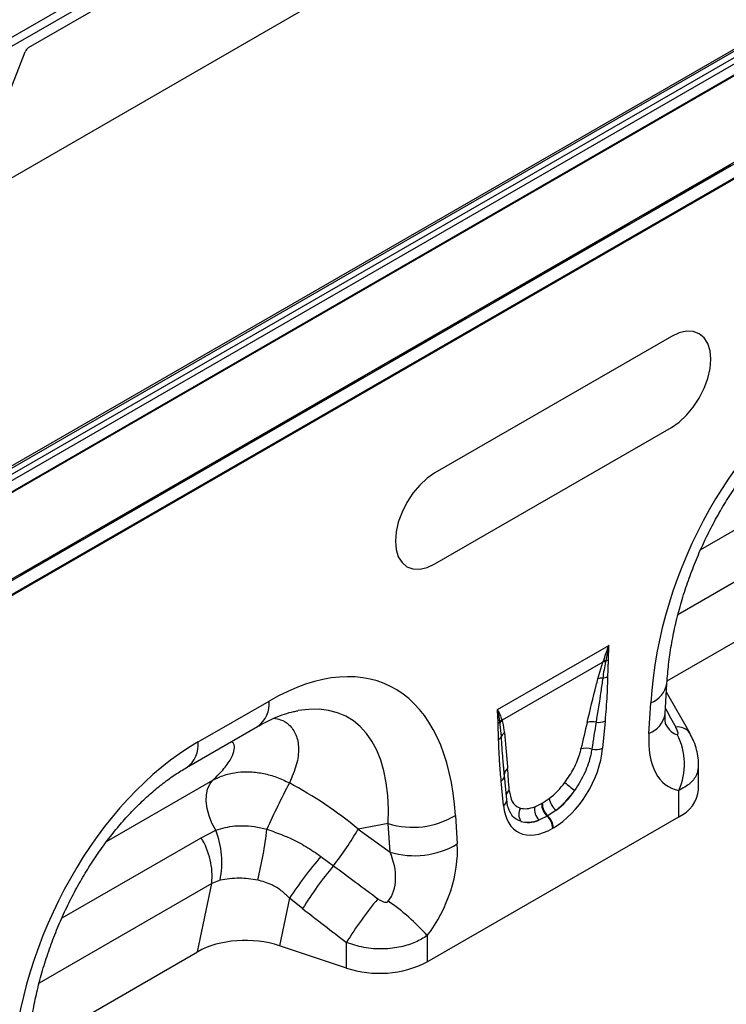
# Model space of a CAD drawing. Units: millimetres. Extents: x 3480 to 5335, y 3575 to 4567.
# Drawn here: x 5108 to 5234, y 3886 to 4063 of the extents above; entities that cross this region are included whole.
import ezdxf

# ---------------------------------------------------------------- set-up
doc = ezdxf.new("R2010")
doc.units = ezdxf.units.MM
doc.layers.add('3010165', color=7, linetype='Continuous')

# ---------------------------------------------------------------- blocks, each defined once
blk = doc.blocks.new('1258737_003_ISO_view')
for p, q in [((469.72, 480.09), (613.33, 563)), ((614.03, 561.77), (470.02, 478.64)), ((480.1, 482.5), (614.03, 559.82)), ((614.83, 538.64), (-92.28, 130.44)), ((694.31, 532.85), (342.19, 329.58)), ((694.93, 532.8), (342.81, 329.52)), ((343.76, 328.97), (695.9, 532.26)), ((344.73, 328.41), (696.85, 531.69)), ((697.72, 530.16), (345.61, 326.89)), ((345.74, 326.81), (697.85, 530.09)), ((-8.49, 106.56), (698.62, 514.76)), ((697.85, 514.62), (345.74, 311.35)), ((697.91, 511.82), (345.78, 308.54)), ((345.78, 308.34), (697.91, 511.62)), ((472.34, 463.32), (479.49, 481.74)), ((604.86, 460.84), (605.99, 461.49)), ((601.22, 458.74), (602.35, 459.39)), ((602.35, 459.39), (604.86, 460.84)), ((602.35, 459.39), (604.86, 460.84)), ((598.71, 457.29), (601.22, 458.74)), ((598.71, 457.29), (601.22, 458.74)), ((595.06, 455.18), (597.58, 456.64)), ((595.06, 455.18), (597.58, 456.64)), ((597.58, 456.64), (598.71, 457.29)), ((591.42, 453.08), (593.94, 454.53)), ((591.42, 453.08), (593.94, 454.53)), ((593.94, 454.53), (595.06, 455.18)), ((587.78, 450.98), (590.29, 452.43)), ((587.78, 450.98), (590.29, 452.43)), ((590.29, 452.43), (591.42, 453.08)), ((586.65, 450.33), (587.78, 450.98)), ((583.01, 448.23), (584.14, 448.88)), ((584.14, 448.88), (586.65, 450.33)), ((584.14, 448.88), (586.65, 450.33)), ((580.5, 446.78), (583.01, 448.23)), ((580.5, 446.78), (583.01, 448.23)), ((576.86, 444.67), (579.37, 446.12)), ((576.86, 444.67), (579.37, 446.12)), ((579.37, 446.12), (580.5, 446.78)), ((573.21, 442.57), (575.73, 444.02)), ((573.21, 442.57), (575.73, 444.02)), ((575.73, 444.02), (576.86, 444.67)), ((569.57, 440.47), (572.09, 441.92)), ((569.57, 440.47), (572.09, 441.92)), ((572.09, 441.92), (573.21, 442.57)), ((568.44, 439.82), (569.57, 440.47)), ((564.8, 437.72), (565.93, 438.37)), ((565.93, 438.37), (568.44, 439.82)), ((565.93, 438.37), (568.44, 439.82)), ((562.29, 436.26), (564.8, 437.72)), ((562.29, 436.26), (564.8, 437.72)), ((558.65, 434.16), (561.16, 435.61)), ((558.65, 434.16), (561.16, 435.61)), ((561.16, 435.61), (562.29, 436.26)), ((555.01, 432.06), (557.52, 433.51)), ((555.01, 432.06), (557.52, 433.51)), ((557.52, 433.51), (558.65, 434.16)), ((551.36, 429.96), (553.88, 431.41)), ((551.36, 429.96), (553.88, 431.41)), ((553.88, 431.41), (555.01, 432.06)), ((550.24, 429.31), (551.36, 429.96)), ((595.38, 430.67), (552.96, 406.18)), ((546.6, 427.2), (547.72, 427.86)), ((547.72, 427.86), (550.24, 429.31)), ((547.72, 427.86), (550.24, 429.31)), ((544.08, 425.75), (546.6, 427.2)), ((544.08, 425.75), (546.6, 427.2)), ((540.44, 423.65), (542.95, 425.1)), ((540.44, 423.65), (542.95, 425.1)), ((542.95, 425.1), (544.08, 425.75)), ((536.8, 421.55), (539.31, 423)), ((536.8, 421.55), (539.31, 423)), ((539.31, 423), (540.44, 423.65)), ((533.16, 419.45), (535.67, 420.9)), ((533.16, 419.45), (535.67, 420.9)), ((535.67, 420.9), (536.8, 421.55)), ((529.52, 417.34), (532.03, 418.8)), ((529.52, 417.34), (532.03, 418.8)), ((532.03, 418.8), (533.16, 419.45)), ((528.39, 416.69), (529.52, 417.34)), ((524.75, 414.59), (525.87, 415.24)), ((525.87, 415.24), (528.39, 416.69)), ((525.87, 415.24), (528.39, 416.69)), ((522.23, 413.14), (524.75, 414.59)), ((522.23, 413.14), (524.75, 414.59)), ((552.96, 389.85), (595.38, 414.34)), ((518.59, 411.04), (521.1, 412.49)), ((518.59, 411.04), (521.1, 412.49)), ((521.1, 412.49), (522.23, 413.14)), ((514.95, 408.94), (517.46, 410.39)), ((514.95, 408.94), (517.46, 410.39)), ((517.46, 410.39), (518.59, 411.04)), ((511.31, 406.83), (513.82, 408.28)), ((511.31, 406.83), (513.82, 408.28)), ((513.82, 408.28), (514.95, 408.94)), ((510.18, 406.18), (511.31, 406.83)), ((600.67, 392.46), (625.6, 406.85)), ((506.54, 404.08), (507.67, 404.73)), ((507.67, 404.73), (510.18, 406.18)), ((507.67, 404.73), (510.18, 406.18)), ((504.02, 402.63), (506.54, 404.08)), ((504.02, 402.63), (506.54, 404.08)), ((500.38, 400.53), (502.9, 401.98)), ((500.38, 400.53), (502.9, 401.98)), ((502.9, 401.98), (504.02, 402.63)), ((496.74, 398.42), (499.25, 399.88)), ((496.74, 398.42), (499.25, 399.88)), ((499.25, 399.88), (500.38, 400.53)), ((493.1, 396.32), (495.61, 397.77)), ((493.1, 396.32), (495.61, 397.77)), ((495.61, 397.77), (496.74, 398.42)), ((627.52, 398.61), (596.56, 380.73)), ((491.97, 395.67), (493.1, 396.32)), ((488.33, 393.57), (489.46, 394.22)), ((489.46, 394.22), (491.97, 395.67)), ((489.46, 394.22), (491.97, 395.67)), ((485.82, 392.12), (488.33, 393.57)), ((485.82, 392.12), (488.33, 393.57)), ((482.17, 390.02), (484.69, 391.47)), ((482.17, 390.02), (484.69, 391.47)), ((484.69, 391.47), (485.82, 392.12)), ((478.53, 387.91), (481.05, 389.36)), ((478.53, 387.91), (481.05, 389.36)), ((481.05, 389.36), (482.17, 390.02)), ((594.62, 368.86), (624.99, 386.39)), ((564.2, 363.71), (584.14, 375.22)), ((583.11, 372.25), (565.01, 361.8)), ((582.2, 369.25), (583.11, 372.25)), ((583.11, 372.25), (583.18, 372.43)), ((583.6, 372.46), (583.57, 372.27)), ((594.27, 362.95), (594.59, 368.42)), ((598.72, 359.42), (594.5, 366.86)), ((510.53, 357.9), (523.26, 365.25)), ((591.36, 359.45), (591.68, 364.92)), ((508.46, 353.32), (521.19, 360.67)), ((564.66, 361.35), (564.63, 361.51)), ((564.97, 361.92), (565.01, 361.8)), ((583.48, 361.63), (583.05, 356.77)), ((598.68, 359.49), (598.72, 359.42)), ((565.43, 351.65), (565.23, 354.37)), ((565.44, 351.95), (565.23, 354.37)), ((600.25, 349.39), (600.25, 353.75)), ((565.86, 347.52), (565.44, 351.9)), ((494.11, 340.02), (513.16, 351.02)), ((565.29, 346.51), (564.87, 350.89)), ((596.74, 344.49), (596.74, 349.21)), ((570.9, 346.28), (572.12, 346.87)), ((572.12, 346.87), (572.23, 346.93)), ((572.23, 346.93), (573.47, 347.77)), ((556.66, 344.71), (556.98, 339.61)), ((573.11, 344.57), (571.63, 343.87)), ((573.22, 344.63), (573.11, 344.57)), ((574.72, 345.65), (573.22, 344.63)), ((544.61, 343.25), (539.22, 342.28)), ((544.93, 338.15), (544.61, 343.25)), ((551.6, 318.43), (596.74, 344.49)), ((511.05, 340.72), (513.68, 342.05)), ((539.22, 342.28), (544.93, 338.15)), ((574.22, 342.49), (574.12, 342.43)), ((486.12, 326.33), (511.05, 340.72)), ((532.55, 337.36), (534.8, 335.7)), ((512.97, 332.48), (482.01, 314.6)), ((510.44, 320.27), (512.97, 332.48)), ((514.45, 333.09), (512.97, 332.48)), ((526.89, 329.87), (525.13, 321.33)), ((529.26, 328.01), (526.89, 329.87)), ((537.12, 317.33), (537.12, 321.93)), ((551.6, 323.15), (551.6, 318.43)), ((480.07, 302.73), (510.44, 320.27)), ((537.12, 317.33), (525.13, 321.33))]:
    blk.add_line(p, q)
at = {"flags": 128}
for points in [[(595.38, 414.34), (596.76, 415.29), (598.09, 416.52), (599.31, 417.98), (600.38, 419.62), (601.26, 421.36), (601.92, 423.15), (602.32, 424.91), (602.45, 426.59), (602.32, 428.1), (601.92, 429.4), (601.26, 430.43), (600.38, 431.16), (599.31, 431.56), (598.09, 431.61), (596.76, 431.31), (595.38, 430.67)], [(552.96, 406.18), (551.58, 405.22), (550.25, 403.99), (549.03, 402.53), (547.96, 400.9), (547.08, 399.15), (546.42, 397.37), (546.02, 395.6), (545.89, 393.93), (546.02, 392.42), (546.42, 391.12), (547.08, 390.08), (547.96, 389.35), (549.03, 388.95), (550.25, 388.91), (551.58, 389.21), (552.96, 389.85)], [(565.44, 351.95), (565.42, 352.11), (565.43, 352.19)], [(513.68, 342.05), (513.01, 343.34), (512.5, 344.66), (512.15, 345.98), (511.99, 347.25), (512.01, 348.42), (512.22, 349.46), (512.6, 350.34), (513.16, 351.02)]]:
    blk.add_lwpolyline(points, dxfattribs=at)
for centre, radius, start, end in [((583.45, 370.23), 2.04, 86.7616, 99.6171), ((583.53, 370.44), 2.02, 87.9992, 100.1118), ((582.94, 374.63), 2.27, 287.011, 298.8728), ((582.94, 367.01), 2.35, 86.8987, 108.3448), ((582.73, 371.94), 2.6, 277.4836, 297.843), ((590.09, 369.21), 4.57, 290.3338, 350.0463), ((518.23, 364.77), 5.05, 305.8415, 5.4707), ((589.77, 363.73), 4.57, 290.3266, 350.1221), ((563.53, 362.58), 1.54, 300.195, 315.7195), ((566.29, 360.49), 1.95, 132.9003, 148.4792), ((566.33, 360.38), 1.94, 132.9979, 149.7719), ((581.14, 358.64), 2.89, 75.2445, 107.2543), ((582.3, 364.56), 3.15, 262.1838, 291.8637), ((596.5, 357.89), 2.71, 36.3275, 97.0373), ((563.78, 359.47), 1.27, 298.8812, 332.2606), ((566.36, 358.32), 1.55, 126.7762, 158.8814), ((585.89, 353.91), 11.82, 336.558, 26.8291), ((505.5, 357.42), 5.06, 305.9925, 5.458), ((580.11, 353.76), 3.03, 70.7656, 108.0732), ((581.85, 359.85), 3.31, 257.0692, 291.3381), ((564.18, 351.98), 1.29, 301.9836, 345.1666), ((566.83, 352.01), 1.41, 125.2666, 172.7577), ((655.19, 283.22), 144.9, 152.3088, 155.9645), ((589.86, 365.72), 20.28, 228.0278, 234.4219), ((567.13, 348.03), 1.45, 124.8694, 160.3847), ((594.2, 350.02), 6.09, 294.6648, 354.0151), ((564.7, 347.51), 1.16, 300.302, 0.1383), ((575.16, 346.82), 3.04, 178.9841, 227.746), ((575.27, 346.88), 3.04, 178.9841, 227.746), ((577.05, 348.44), 3.64, 190.6537, 230.1704), ((549, 357.5), 14.91, 252.8659, 300.9271), ((570.18, 344.92), 2.17, 148.9642, 215.4825), ((573.55, 345.77), 2.7, 168.9622, 224.7767), ((570.99, 342.27), 3.13, 2.9263, 47.2595), ((571.09, 342.33), 3.13, 2.9263, 47.2595), ((499.72, 336.33), 15.08, 347.603, 22.2973), ((455.19, 349.81), 68.09, 345.7998, 353.6189), ((491.7, 369.43), 54.73, 321.9591, 330.2701), ((499.87, 333.78), 13.16, 354.3334, 31.8621), ((549.32, 352.4), 14.91, 252.8659, 300.9271), ((590.97, 287.32), 76.92, 139.4169, 146.4128), ((585.61, 293.22), 66.22, 140.1043, 148.3146), ((593.53, 287.16), 66.27, 139.9964, 148.353), ((521.28, 295.91), 40.77, 41.9325, 55.0623), ((543.05, 335.19), 18.81, 251.6309, 297.0615)]:
    blk.add_arc(centre, radius, start, end)
for centre, major_axis, ratio, start_param, end_param in [((480.1, 481.68), (0.5, 0.866), 0.577407, 0.785313, 1.832467), ((629.28, 377.43), (20.73, 49.67), 0.634291, 0.693409, 2.075322), ((519.06, 313.8), (25.59, 54.26), 0.5105, 5.535633, 6.917546), ((511.99, 317.88), (25.47, 44.38), 0.460769, 5.556515, 6.649319), ((740.23, 108.64), (-283.74, 508.59), 0.006071, 1.041608, 1.049145), ((578.84, 342.45), (5.9, 31.87), 0.077241, 0.948423, 1.123576), ((580.25, 341.47), (4.36, 32.66), 0.039256, 0.918472, 1.093624), ((597.54, 371.97), (0.95, 12.75), 0.375545, 2.619329, 3.108608), ((604.61, 367.89), (9.56, 18.12), 0.509574, 2.299615, 3.310017), ((514.73, 311.3), (20.73, 49.67), 0.634291, 0.693409, 2.075322), ((573.65, 353.15), (6.43, 11.3), 0.613532, 3.95002, 5.355551), ((563.86, 333.8), (0.1, 28.53), 0.099633, 5.283356, 5.458508), ((516.78, 318.74), (39.35, -29.14), 0.661228, 1.488548, 1.793436), ((572.67, 353.83), (5.25, 7.34), 0.533566, 4.194631, 4.659142), ((572.24, 353.96), (5.36, 9.61), 0.676473, 4.129578, 4.594088), ((574.08, 352.85), (6.24, 9.08), 0.485622, 4.181798, 4.646309), ((574.69, 353.75), (6.85, 12), 0.543315, 2.485339, 3.89087), ((572.99, 354.02), (5.4, 7.64), 0.496268, 3.312056, 3.776567), ((573.28, 354.56), (5.23, 10.75), 0.53255, 3.203024, 3.667535), ((574.4, 353.04), (7, 8.86), 0.507282, 3.337308, 3.801818), ((543.73, 332.74), (8.07, 16.25), 0.650027, 4.428332, 5.438734), ((536.66, 336.82), (-7.15, 8.36), 0.708183, 3.293487, 4.303889), ((802.35, 144.5), (511.46, -377.12), 0.009, 4.168532, 4.186717), ((797.35, 139.5), (506.67, -382.31), 0.020246, 4.170149, 4.188333), ((519.13, 315.33), (12.15, -0.15), 0.572463, 1.061186, 2.374251)]:
    blk.add_ellipse(centre, major_axis=major_axis, ratio=ratio, start_param=start_param, end_param=end_param)
for points, knots in [([(594.59, 368.42), (594.63, 368.99), (594.74, 370.66), (595.08, 373.51), (595.66, 376.96), (596.44, 380.42), (597.4, 383.88), (598.54, 387.3), (599.83, 390.65), (601.28, 393.92), (602.87, 397.09), (604.58, 400.13), (606.4, 403.02), (608.32, 405.76), (610.32, 408.33), (612.39, 410.72), (614.5, 412.91), (616.65, 414.9), (618.82, 416.67), (620.95, 418.21), (622.33, 419.04), (623.01, 419.45)], [0, 0, 0, 0, 0.032371, 0.094424, 0.155409, 0.215247, 0.27389, 0.331315, 0.387529, 0.442564, 0.496484, 0.549375, 0.601348, 0.652533, 0.703078, 0.753143, 0.8029, 0.85253, 0.902222, 0.95211, 1, 1, 1, 1]), ([(583.18, 372.43), (583.34, 372.87), (583.63, 373.68), (583.94, 374.61), (584.1, 375.1), (584.14, 375.21), (584.14, 375.22)], [0, 0, 0, 0, 0.485847, 0.885234, 0.988869, 1, 1, 1, 1]), ([(584.14, 375.22), (584.14, 375.21), (583.95, 374.27), (583.78, 373.36), (583.6, 372.46)], [0, 0, 0, 0, 0.011429, 1, 1, 1, 1]), ([(584.14, 375.22), (584.14, 375.21), (584.13, 375.04), (584.07, 374.17), (584.05, 373.33), (584.04, 372.64)], [0, 0, 0, 0, 0.011536, 0.192893, 1, 1, 1, 1]), ([(583.57, 372.27), (583.47, 371.79), (583.29, 370.81), (583.14, 369.85), (583.07, 369.37)], [0, 0, 0, 0, 0.493479, 1, 1, 1, 1]), ([(584.04, 372.64), (584.03, 372.6), (584.03, 372.31), (584.01, 371.62), (583.97, 370.65), (583.95, 369.96), (583.95, 369.64)], [0, 0, 0, 0, 0.041939, 0.297502, 0.687228, 1, 1, 1, 1]), ([(583.07, 369.37), (582.96, 368.56), (582.59, 365.93), (582.17, 363.27), (581.87, 361.43)], [0, 0, 0, 0, 0.307703, 1, 1, 1, 1]), ([(583.95, 369.64), (583.91, 368.53), (583.83, 365.9), (583.6, 363.2), (583.48, 361.63)], [0, 0, 0, 0, 0.42096, 1, 1, 1, 1]), ([(580.28, 361.4), (580.81, 363.62), (581.45, 366.23), (582.1, 368.85), (582.2, 369.25)], [0, 0, 0, 0, 0.849671, 1, 1, 1, 1]), ([(521.19, 360.67), (521.55, 360.88), (522.59, 361.46), (524.24, 362.24), (526.04, 362.93), (527.44, 363.34), (528.16, 363.45), (528.4, 363.49)], [0, 0, 0, 0, 0.134841, 0.384763, 0.630821, 0.875314, 1, 1, 1, 1]), ([(564.31, 361.25), (564.29, 361.92), (564.27, 362.74), (564.21, 363.54), (564.2, 363.7), (564.2, 363.71)], [0, 0, 0, 0, 0.807107, 0.988464, 1, 1, 1, 1]), ([(564.63, 361.51), (564.58, 361.88), (564.46, 362.61), (564.3, 363.34), (564.2, 363.7), (564.2, 363.71)], [0, 0, 0, 0, 0.5039418, 0.9885934, 1, 1, 1, 1]), ([(564.2, 363.71), (564.21, 363.7), (564.24, 363.63), (564.4, 363.33), (564.68, 362.74), (564.86, 362.21), (564.97, 361.92)], [0, 0, 0, 0, 0.011107, 0.114766, 0.514153, 1, 1, 1, 1]), ([(594.38, 361.01), (594.38, 361), (594.4, 360.95), (594.33, 361.17), (594.27, 361.67), (594.24, 362.32), (594.26, 362.8), (594.27, 362.95)], [0, 0, 0, 0, 0.0592847, 0.3214202, 0.5879844, 0.86724, 1, 1, 1, 1]), ([(524.12, 362.16), (524.53, 362.09), (525.61, 361.91), (527.03, 360.94), (528.21, 359.25), (528.65, 356.77), (528.3, 353.81), (527.36, 351.65), (526.89, 350.56)], [0, 0, 0, 0, 0.085223, 0.225748, 0.408168, 0.595419, 0.795881, 1, 1, 1, 1]), ([(564.4, 358.36), (564.39, 358.71), (564.37, 359.42), (564.33, 360.38), (564.31, 361), (564.31, 361.25)], [0, 0, 0, 0, 0.3613303, 0.7341582, 1, 1, 1, 1]), ([(564.91, 358.88), (564.85, 359.59), (564.78, 360.43), (564.67, 361.23), (564.66, 361.35)], [0, 0, 0, 0, 0.846968, 1, 1, 1, 1]), ([(565.01, 361.8), (565.04, 361.68), (565.24, 360.98), (565.34, 360.21), (565.43, 359.56)], [0, 0, 0, 0, 0.174952, 1, 1, 1, 1]), ([(596.44, 359.24), (596.47, 359.24), (596.52, 359.24), (596.57, 359.29), (596.6, 359.38), (596.59, 359.56), (596.51, 359.84), (596.36, 360.2), (596.23, 360.45), (596.16, 360.58)], [0, 0, 0, 0, 0.074796, 0.139184, 0.231884, 0.324558, 0.537902, 0.771103, 1, 1, 1, 1]), ([(565.23, 354.37), (565.21, 354.54), (565.08, 356.02), (564.99, 357.53), (564.91, 358.88)], [0, 0, 0, 0, 0.111216, 1, 1, 1, 1]), ([(565.43, 359.56), (565.6, 357.75), (565.8, 355.63), (565.99, 353.49), (566.01, 353.16)], [0, 0, 0, 0, 0.849708, 1, 1, 1, 1]), ([(600.24, 353.75), (600.25, 353.79), (600.28, 354.34), (600.15, 355.39), (599.83, 356.89), (599.34, 358.26), (598.88, 359.09), (598.67, 359.48)], [0, 0, 0, 0, 0.016727, 0.276796, 0.523371, 0.780805, 1, 1, 1, 1]), ([(513.16, 351.02), (513.86, 351.72), (515.27, 353.13), (516.56, 355.02), (517.1, 356.56), (517.06, 357.54), (516.63, 357.86), (516.5, 357.96)], [0, 0, 0, 0, 0.251999, 0.503628, 0.704841, 0.905628, 1, 1, 1, 1]), ([(564.87, 350.89), (564.77, 351.92), (564.55, 354.36), (564.45, 356.89), (564.4, 358.36)], [0, 0, 0, 0, 0.42086, 1, 1, 1, 1]), ([(576.3, 350.65), (576.86, 351.48), (577.99, 353.14), (578.82, 355.23), (579.1, 356.36), (579.17, 356.64)], [0, 0, 0, 0, 0.425155, 0.852807, 1, 1, 1, 1]), ([(581.11, 356.62), (581.05, 356.28), (580.82, 354.91), (579.98, 352.32), (578.7, 350.26), (578.06, 349.23)], [0, 0, 0, 0, 0.144352, 0.569853, 1, 1, 1, 1]), ([(600.18, 353.76), (600.15, 353.26), (600.09, 352.05), (598.91, 350.43), (597.44, 349.6), (596.74, 349.21)], [0, 0, 0, 0, 0.273658, 0.653653, 1, 1, 1, 1]), ([(480.04, 302.29), (480.08, 302.87), (480.19, 304.54), (480.52, 307.38), (481.11, 310.83), (481.89, 314.29), (482.85, 317.75), (483.99, 321.17), (485.28, 324.52), (486.73, 327.79), (488.32, 330.96), (490.03, 334), (491.85, 336.9), (493.77, 339.64), (495.77, 342.2), (497.83, 344.59), (499.95, 346.78), (502.1, 348.77), (504.27, 350.54), (506.4, 352.08), (507.78, 352.92), (508.46, 353.32)], [0, 0, 0, 0, 0.032371, 0.094424, 0.155409, 0.215247, 0.27389, 0.331315, 0.387529, 0.442564, 0.496484, 0.549375, 0.601348, 0.652533, 0.703078, 0.753143, 0.8029, 0.85253, 0.902222, 0.95211, 1, 1, 1, 1]), ([(513.16, 351.02), (513.83, 351.36), (515.21, 352.05), (517.52, 352.52), (519.91, 352.6), (522.26, 352.29), (524.63, 351.64), (526.13, 350.92), (526.89, 350.56)], [0, 0, 0, 0, 0.174474, 0.355157, 0.514518, 0.678549, 0.837001, 1, 1, 1, 1]), ([(566.3, 349.22), (566.43, 348.49), (566.66, 347.11), (567.6, 346.28), (568.21, 346.07), (568.32, 346.04)], [0, 0, 0, 0, 0.480106, 0.911384, 1, 1, 1, 1]), ([(566.5, 345.27), (566.38, 345.51), (566.13, 346.02), (565.94, 346.84), (565.88, 347.39), (565.86, 347.52)], [0, 0, 0, 0, 0.406108, 0.86654, 1, 1, 1, 1]), ([(568.41, 343.66), (568.28, 343.71), (567.51, 344), (566.81, 344.53), (566.51, 345.26), (566.5, 345.27)], [0, 0, 0, 0, 0.1684356, 0.9824275, 1, 1, 1, 1]), ([(513.68, 342.05), (514.78, 342.39), (516.29, 342.84), (518.71, 342.9), (520.64, 342.76), (522.11, 342.42), (522.86, 342.24)], [0, 0, 0, 0, 0.401814, 0.54729, 0.770176, 1, 1, 1, 1]), ([(522.86, 342.24), (524.25, 341.75), (526.66, 340.9), (529.89, 339.19), (531.66, 337.97), (532.55, 337.36)], [0, 0, 0, 0, 0.407055, 0.701727, 1, 1, 1, 1]), ([(521.2, 333.1), (520.09, 333.27), (517.67, 333.63), (515.59, 333.28), (514.45, 333.09)], [0, 0, 0, 0, 0.456845, 1, 1, 1, 1]), ([(526.89, 329.87), (526.43, 330.33), (525.47, 331.27), (523.57, 332.47), (522.06, 332.88), (521.2, 333.1)], [0, 0, 0, 0, 0.295125, 0.600206, 1, 1, 1, 1]), ([(542.77, 329.76), (542.93, 329.64), (543.24, 329.43), (543.71, 329.21), (544.09, 329.13), (544.32, 329.15), (544.46, 329.19), (544.56, 329.25), (544.61, 329.31), (544.62, 329.33)], [0, 0, 0, 0, 0.287135, 0.552955, 0.747575, 0.839203, 0.886705, 0.960139, 1, 1, 1, 1]), ([(551.6, 323.15), (550.93, 322.74), (549.54, 321.89), (546.84, 321.04), (543.66, 320.65), (540.22, 320.88), (538.13, 321.59), (537.12, 321.93)], [0, 0, 0, 0, 0.1709, 0.354915, 0.559765, 0.786198, 1, 1, 1, 1])]:
    blk.add_open_spline(points, degree=3, knots=knots)

msp = doc.modelspace()

# ---------------------------------------------------------------- block references
at = {"layer": '3010165'}
msp.add_blockref('1258737_003_ISO_view', (4629.04, 3575.01), dxfattribs=at)

doc.saveas('drawing.dxf')
